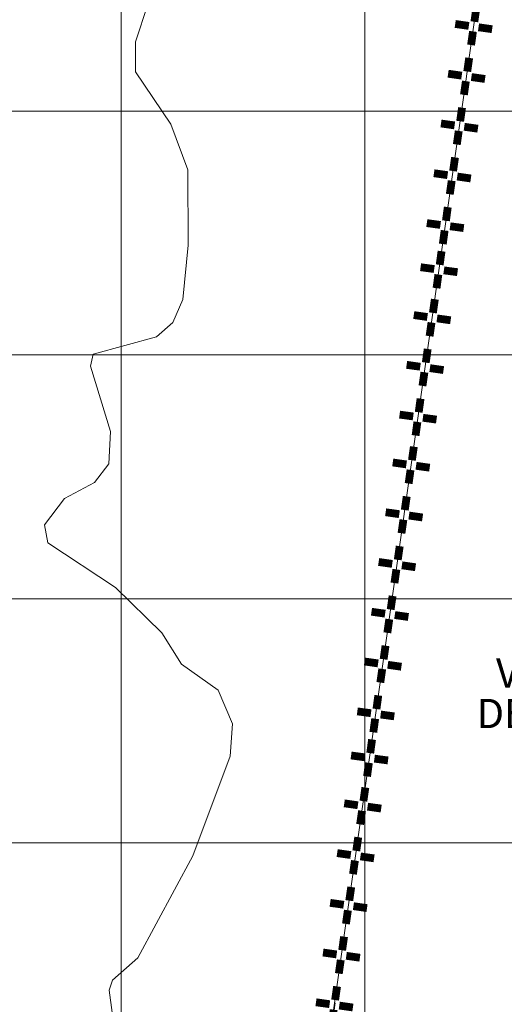
# Model space of a CAD drawing. Extents: x 355827 to 369554, y 7730999 to 7746265.
# Drawn here: x 358701 to 359197, y 7734097 to 7735106 of the extents above; entities that cross this region are included whole.
import ezdxf

# ---------------------------------------------------------------- set-up
doc = ezdxf.new("R2010")
doc.units = 0
doc.header["$LTSCALE"] = 70
doc.header["$MEASUREMENT"] = 0
doc.layers.get('0').update_dxf_attribs({"color": 31, "linetype": 'CONTINUOUS', "lineweight": 13})
for name, color, linetype, lineweight in [('2', 7, 'CONTINUOUS', 13), ('CUADRICULA', 7, 'CONTINUOUS', 9), ('LIM-URB', 5, 'CONTINUOUS', 13), ('LIM-URB2', 4, 'CONTINUOUS', 13), ('TEXTOS', 229, 'CONTINUOUS', 5)]:
    doc.layers.add(name, color=color, linetype=linetype, lineweight=lineweight)
doc.styles.add('TECHNIC', font='te______.pfb')

# ---------------------------------------------------------------- blocks, each defined once
blk = doc.blocks.new('CRUZ_LU1')
for points in [[(0, 19.1, 8, 8, 0), (0, 5, 0, 0, 0), (0, -5, 8, 8, 0), (0, -19.1, 8, 8, 0)], [(19.1, 0, 8, 8, 0), (5, 0, 0, 0, 0), (-5, 0, 8, 8, 0), (-19.1, 0, 8, 8, 0)]]:
    blk.add_lwpolyline(points, format="xyseb")

msp = doc.modelspace()

# ---------------------------------------------------------------- linework, layer by layer
at = {"color": 2}
msp.add_lwpolyline([(359024, 7734098.2), (358961.5, 7733644.4), (358946.9, 7733538.8)], dxfattribs=at)
at = {"layer": '2', "color": 8, "linetype": 'Continuous', "elevation": 97937.7}
msp.add_lwpolyline([(358795.4, 7734088.1), (358792.4, 7734111.2), (358795.6, 7734121.4), (358821.8, 7734144.3), (358877.9, 7734248.9), (358916.2, 7734351), (358918.7, 7734384.1), (358904.1, 7734418.6), (358866.4, 7734445.4), (358866.4, 7734445.4), (358846.1, 7734477.4), (358798.8, 7734523.8), (358729.3, 7734569.7), (358726.1, 7734588.2), (358746.5, 7734615), (358777.1, 7734631.6), (358791.8, 7734650.7), (358793.7, 7734683.9), (358773.3, 7734750.8), (358775.9, 7734763), (358840.9, 7734780.8), (358857.5, 7734795.5), (358867.7, 7734819.1), (358873.3, 7734874.8), (358872.8, 7734951.8), (358855.6, 7734998.9), (358819.2, 7735052.5), (358819.2, 7735083.1), (358832, 7735121.4)], dxfattribs=at)
at = {"layer": 'CUADRICULA', "color": 8, "linetype": 'Continuous'}
for p, q in [((359054.1, 7737012.2), (359054.1, 7731012.2)), ((358804.4, 7736999), (358804.4, 7730999)), ((357554.1, 7735012.2), (369554.1, 7735012.2)), ((357554.1, 7735012.2), (369554.1, 7735012.2)), ((357554.1, 7735012.2), (369554.1, 7735012.2)), ((357554.1, 7735012.2), (369554.1, 7735012.2)), ((357554.1, 7734762.2), (369554.1, 7734762.2)), ((357554.1, 7734512.2), (369554.1, 7734512.2)), ((357554.1, 7734262.2), (369554.1, 7734262.2))]:
    msp.add_line(p, q, dxfattribs=at)
at = {"layer": 'LIM-URB2', "linetype": 'Continuous'}
msp.add_lwpolyline([(359677.4, 7732133.5), (359193.9, 7733122.7), (359134.3, 7733167.8), (359050.2, 7733349.3), (359040.4, 7733403.3), (359004.1, 7733478.6), (358943.4, 7733536.4), (359437.2, 7737005.9), (359454.4, 7737012.2)], dxfattribs=at)

# ---------------------------------------------------------------- block references
at = {"layer": 'LIM-URB'}
for p, rotation in [((359165.8, 7735098.8), 81.90205769336394), ((359158.5, 7735047.8), 81.90205769094501), ((359151.2, 7734996.8), 81.90205769336394), ((359144, 7734945.8), 81.90205769094501), ((359136.7, 7734894.8), 172.2984618204291), ((359130.3, 7734849.6), 172.2984618204131), ((359123.3, 7734800.4), 81.90205769094501), ((359116, 7734749.4), 81.90205769336394), ((359108.8, 7734698.5), 172.2984618204131), ((359101.8, 7734649.3), 81.90205769094501), ((359094.5, 7734598.3), 81.90205769336394), ((359087.3, 7734547.3), 81.90205769094501), ((359080, 7734496.3), 81.90205769336394), ((359072.8, 7734445.3), 81.90205769094501), ((359065.5, 7734394.3), 172.2984618204291), ((359059.1, 7734349.1), 172.2984618204131), ((359052.1, 7734299.9), 81.90205769094501), ((359044.8, 7734248.9), 81.90205769336394), ((359037.6, 7734197.9), 81.90205769094501), ((359030.3, 7734147), 81.90205769336394), ((359023.1, 7734096), 81.90205769094501)]:
    msp.add_blockref('CRUZ_LU1', p, dxfattribs=dict(at, rotation=rotation))

# ---------------------------------------------------------------- texts
at = {"layer": 'TEXTOS', "color": 4, "style": 'TECHNIC'}
for s, p in [('VERDE', (359188.7, 7734421.1, 97337.7)), ('DEPORTE', (359168.8, 7734379.7, 97337.7))]:
    msp.add_text(s, height=30, dxfattribs=at).set_placement(p)

doc.saveas('drawing.dxf')
